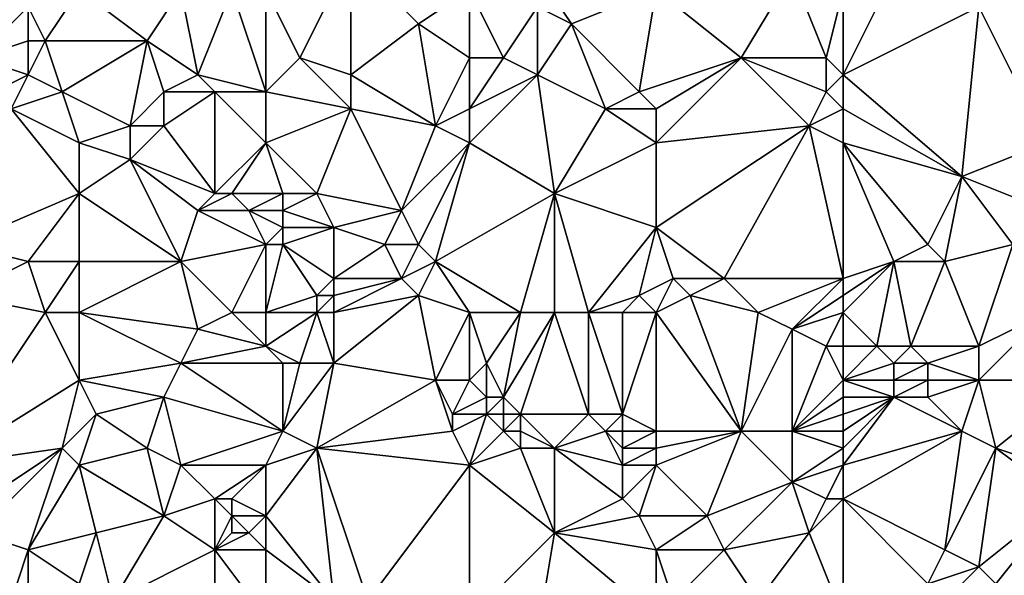
# Model space of a CAD drawing. Units: metres. Extents: x 73125 to 73750, y 354000 to 354500.
# Drawn here: x 73162 to 73220, y 354356 to 354389 of the extents above; entities that cross this region are included whole.
import ezdxf

# ---------------------------------------------------------------- set-up
doc = ezdxf.new("R2010")
doc.units = ezdxf.units.M
doc.layers.add('Terrain', color=15, linetype='Continuous')

msp = doc.modelspace()

# ---------------------------------------------------------------- linework, layer by layer
at = {"layer": 'Terrain'}
for points in [[(73178, 354387, 253.2), (73181, 354393, 253.16), (73176, 354391, 253.32), (73178, 354387, 253.2)], [(73181, 354386, 253.15), (73181, 354393, 253.16), (73178, 354387, 253.2), (73181, 354386, 253.15)], [(73181, 354386, 253.15), (73185, 354389, 253.35), (73181, 354393, 253.16), (73181, 354386, 253.15)], [(73185, 354389, 253.35), (73188, 354391, 253.3), (73181, 354393, 253.16), (73185, 354389, 253.35)], [(73194, 354389, 253.11), (73192, 354392, 253.37), (73192, 354390, 253.29), (73194, 354389, 253.11)], [(73194, 354389, 253.11), (73199, 354391, 253.2), (73192, 354392, 253.37), (73194, 354389, 253.11)], [(73204, 354387, 253.26), (73207, 354392, 253.17), (73199, 354391, 253.2), (73204, 354387, 253.26)], [(73209, 354387, 253.55), (73207, 354392, 253.17), (73204, 354387, 253.26), (73209, 354387, 253.55)], [(73209, 354387, 253.55), (73210, 354391, 253.31), (73207, 354392, 253.17), (73209, 354387, 253.55)], [(73210, 354386, 253.51), (73218, 354390, 253.24), (73213, 354392, 253.12), (73210, 354386, 253.51)], [(73210, 354386, 253.51), (73213, 354392, 253.12), (73210, 354391, 253.31), (73210, 354386, 253.51)], [(73163, 354388, 253.01), (73165, 354391, 253.12), (73162, 354390, 252.94), (73163, 354388, 253.01)], [(73169, 354388, 253.33), (73165, 354391, 253.12), (73163, 354388, 253.01), (73169, 354388, 253.33)], [(73169, 354388, 253.33), (73171, 354391, 253.17), (73165, 354391, 253.12), (73169, 354388, 253.33)], [(73172, 354386, 253.22), (73171, 354391, 253.17), (73169, 354388, 253.33), (73172, 354386, 253.22)], [(73172, 354386, 253.22), (73174, 354391, 253.4), (73171, 354391, 253.17), (73172, 354386, 253.22)], [(73176, 354385, 253.43), (73174, 354391, 253.4), (73172, 354386, 253.22), (73176, 354385, 253.43)], [(73176, 354385, 253.43), (73176, 354391, 253.32), (73174, 354391, 253.4), (73176, 354385, 253.43)], [(73178, 354387, 253.2), (73176, 354391, 253.32), (73176, 354385, 253.43), (73178, 354387, 253.2)], [(73188, 354387, 253.19), (73188, 354391, 253.3), (73185, 354389, 253.35), (73188, 354387, 253.19)], [(73190, 354387, 253.13), (73192, 354390, 253.29), (73188, 354391, 253.3), (73190, 354387, 253.13)], [(73190, 354387, 253.13), (73188, 354391, 253.3), (73188, 354387, 253.19), (73190, 354387, 253.13)], [(73198, 354385, 253.1), (73199, 354391, 253.2), (73194, 354389, 253.11), (73198, 354385, 253.1)], [(73198, 354385, 253.1), (73204, 354387, 253.26), (73199, 354391, 253.2), (73198, 354385, 253.1)], [(73210, 354386, 253.51), (73210, 354391, 253.31), (73209, 354387, 253.55), (73210, 354386, 253.51)], [(73222, 354382, 252.74), (73222, 354391, 252.99), (73218, 354390, 253.24), (73222, 354382, 252.74)], [(73159, 354387, 253.32), (73162, 354390, 252.94), (73158, 354390, 253.14), (73159, 354387, 253.32)], [(73159, 354387, 253.32), (73162, 354388, 253.01), (73162, 354390, 252.94), (73159, 354387, 253.32)], [(73163, 354388, 253.01), (73162, 354390, 252.94), (73162, 354388, 253.01), (73163, 354388, 253.01)], [(73192, 354386, 253.21), (73192, 354390, 253.29), (73190, 354387, 253.13), (73192, 354386, 253.21)], [(73192, 354386, 253.21), (73194, 354389, 253.11), (73192, 354390, 253.29), (73192, 354386, 253.21)], [(73210, 354386, 253.51), (73217, 354380, 253.12), (73218, 354390, 253.24), (73210, 354386, 253.51)], [(73217, 354380, 253.12), (73222, 354382, 252.74), (73218, 354390, 253.24), (73217, 354380, 253.12)], [(73186, 354383, 253.27), (73185, 354389, 253.35), (73181, 354386, 253.15), (73186, 354383, 253.27)], [(73186, 354383, 253.27), (73188, 354387, 253.19), (73185, 354389, 253.35), (73186, 354383, 253.27)], [(73196, 354384, 253.32), (73194, 354389, 253.11), (73192, 354386, 253.21), (73196, 354384, 253.32)], [(73196, 354384, 253.32), (73198, 354385, 253.1), (73194, 354389, 253.11), (73196, 354384, 253.32)], [(73162, 354386, 253.15), (73162, 354388, 253.01), (73159, 354387, 253.32), (73162, 354386, 253.15)], [(73164, 354385, 253.1), (73163, 354388, 253.01), (73162, 354386, 253.15), (73164, 354385, 253.1)], [(73162, 354386, 253.15), (73163, 354388, 253.01), (73162, 354388, 253.01), (73162, 354386, 253.15)], [(73169, 354388, 253.33), (73163, 354388, 253.01), (73164, 354385, 253.1), (73169, 354388, 253.33)], [(73168, 354383, 253.17), (73169, 354388, 253.33), (73164, 354385, 253.1), (73168, 354383, 253.17)], [(73168, 354383, 253.17), (73170, 354385, 253.36), (73169, 354388, 253.33), (73168, 354383, 253.17)], [(73170, 354385, 253.36), (73172, 354386, 253.22), (73169, 354388, 253.33), (73170, 354385, 253.36)], [(73160, 354385, 253.38), (73162, 354386, 253.15), (73159, 354387, 253.32), (73160, 354385, 253.38)], [(73181, 354384, 253.27), (73178, 354387, 253.2), (73176, 354385, 253.43), (73181, 354384, 253.27)], [(73181, 354384, 253.27), (73181, 354386, 253.15), (73178, 354387, 253.2), (73181, 354384, 253.27)], [(73186, 354383, 253.27), (73188, 354384, 253.38), (73188, 354387, 253.19), (73186, 354383, 253.27)], [(73192, 354386, 253.21), (73190, 354387, 253.13), (73188, 354384, 253.38), (73192, 354386, 253.21)], [(73190, 354387, 253.13), (73188, 354387, 253.19), (73188, 354384, 253.38), (73190, 354387, 253.13)], [(73199, 354384, 253.15), (73204, 354387, 253.26), (73198, 354385, 253.1), (73199, 354384, 253.15)], [(73199, 354382, 253.35), (73208, 354383, 253.36), (73204, 354387, 253.26), (73199, 354382, 253.35)], [(73199, 354382, 253.35), (73204, 354387, 253.26), (73199, 354384, 253.15), (73199, 354382, 253.35)], [(73208, 354383, 253.36), (73209, 354385, 253.51), (73204, 354387, 253.26), (73208, 354383, 253.36)], [(73209, 354385, 253.51), (73209, 354387, 253.55), (73204, 354387, 253.26), (73209, 354385, 253.51)], [(73209, 354385, 253.51), (73210, 354386, 253.51), (73209, 354387, 253.55), (73209, 354385, 253.51)], [(73161, 354384, 253.29), (73162, 354386, 253.15), (73160, 354385, 253.38), (73161, 354384, 253.29)], [(73161, 354384, 253.29), (73164, 354385, 253.1), (73162, 354386, 253.15), (73161, 354384, 253.29)], [(73173, 354385, 253.27), (73172, 354386, 253.22), (73170, 354385, 253.36), (73173, 354385, 253.27)], [(73176, 354385, 253.43), (73172, 354386, 253.22), (73173, 354385, 253.27), (73176, 354385, 253.43)], [(73186, 354383, 253.27), (73181, 354386, 253.15), (73181, 354384, 253.27), (73186, 354383, 253.27)], [(73193, 354379, 253.43), (73192, 354386, 253.21), (73188, 354382, 253.35), (73193, 354379, 253.43)], [(73192, 354386, 253.21), (73188, 354384, 253.38), (73188, 354382, 253.35), (73192, 354386, 253.21)], [(73193, 354379, 253.43), (73196, 354384, 253.32), (73192, 354386, 253.21), (73193, 354379, 253.43)], [(73210, 354384, 253.39), (73210, 354386, 253.51), (73209, 354385, 253.51), (73210, 354384, 253.39)], [(73210, 354384, 253.39), (73217, 354380, 253.12), (73210, 354386, 253.51), (73210, 354384, 253.39)], [(73165, 354382, 253.21), (73164, 354385, 253.1), (73161, 354384, 253.29), (73165, 354382, 253.21)], [(73168, 354383, 253.17), (73164, 354385, 253.1), (73165, 354382, 253.21), (73168, 354383, 253.17)], [(73170, 354383, 253.36), (73170, 354385, 253.36), (73168, 354383, 253.17), (73170, 354383, 253.36)], [(73173, 354379, 253.43), (73173, 354385, 253.27), (73170, 354383, 253.36), (73173, 354379, 253.43)], [(73170, 354383, 253.36), (73173, 354385, 253.27), (73170, 354385, 253.36), (73170, 354383, 253.36)], [(73173, 354379, 253.43), (73176, 354382, 253.55), (73173, 354385, 253.27), (73173, 354379, 253.43)], [(73176, 354382, 253.55), (73176, 354385, 253.43), (73173, 354385, 253.27), (73176, 354382, 253.55)], [(73181, 354384, 253.27), (73176, 354385, 253.43), (73176, 354382, 253.55), (73181, 354384, 253.27)], [(73199, 354384, 253.15), (73198, 354385, 253.1), (73196, 354384, 253.32), (73199, 354384, 253.15)], [(73208, 354383, 253.36), (73210, 354384, 253.39), (73209, 354385, 253.51), (73208, 354383, 253.36)], [(73158, 354376, 253.3), (73165, 354379, 253.26), (73161, 354384, 253.29), (73158, 354376, 253.3)], [(73165, 354379, 253.26), (73165, 354382, 253.21), (73161, 354384, 253.29), (73165, 354379, 253.26)], [(73179, 354379, 253.51), (73181, 354384, 253.27), (73176, 354382, 253.55), (73179, 354379, 253.51)], [(73184, 354378, 253.54), (73181, 354384, 253.27), (73179, 354379, 253.51), (73184, 354378, 253.54)], [(73184, 354378, 253.54), (73186, 354383, 253.27), (73181, 354384, 253.27), (73184, 354378, 253.54)], [(73188, 354382, 253.35), (73188, 354384, 253.38), (73186, 354383, 253.27), (73188, 354382, 253.35)], [(73193, 354379, 253.43), (73199, 354382, 253.35), (73196, 354384, 253.32), (73193, 354379, 253.43)], [(73199, 354382, 253.35), (73199, 354384, 253.15), (73196, 354384, 253.32), (73199, 354382, 253.35)], [(73210, 354382, 253.28), (73210, 354384, 253.39), (73208, 354383, 253.36), (73210, 354382, 253.28)], [(73210, 354382, 253.28), (73217, 354380, 253.12), (73210, 354384, 253.39), (73210, 354382, 253.28)], [(73168, 354381, 253.19), (73168, 354383, 253.17), (73165, 354382, 253.21), (73168, 354381, 253.19)], [(73173, 354379, 253.43), (73170, 354383, 253.36), (73168, 354381, 253.19), (73173, 354379, 253.43)], [(73168, 354381, 253.19), (73170, 354383, 253.36), (73168, 354383, 253.17), (73168, 354381, 253.19)], [(73184, 354378, 253.54), (73188, 354382, 253.35), (73186, 354383, 253.27), (73184, 354378, 253.54)], [(73199, 354377, 253.29), (73203, 354374, 253.25), (73208, 354383, 253.36), (73199, 354377, 253.29)], [(73199, 354377, 253.29), (73208, 354383, 253.36), (73199, 354382, 253.35), (73199, 354377, 253.29)], [(73210, 354374, 253.25), (73208, 354383, 253.36), (73203, 354374, 253.25), (73210, 354374, 253.25)], [(73210, 354374, 253.25), (73210, 354382, 253.28), (73208, 354383, 253.36), (73210, 354374, 253.25)], [(73168, 354381, 253.19), (73165, 354382, 253.21), (73165, 354379, 253.26), (73168, 354381, 253.19)], [(73174, 354379, 253.54), (73176, 354382, 253.55), (73173, 354379, 253.43), (73174, 354379, 253.54)], [(73177, 354379, 253.64), (73176, 354382, 253.55), (73174, 354379, 253.54), (73177, 354379, 253.64)], [(73179, 354379, 253.51), (73176, 354382, 253.55), (73177, 354379, 253.64), (73179, 354379, 253.51)], [(73185, 354376, 253.47), (73188, 354382, 253.35), (73184, 354378, 253.54), (73185, 354376, 253.47)], [(73186, 354375, 253.36), (73188, 354382, 253.35), (73185, 354376, 253.47), (73186, 354375, 253.36)], [(73193, 354379, 253.43), (73188, 354382, 253.35), (73186, 354375, 253.36), (73193, 354379, 253.43)], [(73199, 354377, 253.29), (73199, 354382, 253.35), (73193, 354379, 253.43), (73199, 354377, 253.29)], [(73210, 354374, 253.25), (73213, 354375, 253.25), (73210, 354382, 253.28), (73210, 354374, 253.25)], [(73210, 354382, 253.28), (73213, 354375, 253.25), (73215, 354376, 253.19), (73210, 354382, 253.28)], [(73210, 354382, 253.28), (73215, 354376, 253.19), (73217, 354380, 253.12), (73210, 354382, 253.28)], [(73222, 354378, 252.61), (73222, 354382, 252.74), (73217, 354380, 253.12), (73222, 354378, 252.61)], [(73171, 354375, 252.99), (73168, 354381, 253.19), (73165, 354379, 253.26), (73171, 354375, 252.99)], [(73171, 354375, 252.99), (73172, 354378, 253.22), (73168, 354381, 253.19), (73171, 354375, 252.99)], [(73172, 354378, 253.22), (73173, 354379, 253.43), (73168, 354381, 253.19), (73172, 354378, 253.22)], [(73216, 354375, 253.04), (73217, 354380, 253.12), (73215, 354376, 253.19), (73216, 354375, 253.04)], [(73216, 354375, 253.04), (73220, 354376, 252.59), (73217, 354380, 253.12), (73216, 354375, 253.04)], [(73220, 354376, 252.59), (73222, 354378, 252.61), (73217, 354380, 253.12), (73220, 354376, 252.59)], [(73162, 354375, 253.24), (73165, 354379, 253.26), (73158, 354376, 253.3), (73162, 354375, 253.24)], [(73165, 354375, 253.08), (73165, 354379, 253.26), (73162, 354375, 253.24), (73165, 354375, 253.08)], [(73171, 354375, 252.99), (73165, 354379, 253.26), (73165, 354375, 253.08), (73171, 354375, 252.99)], [(73175, 354378, 253.55), (73174, 354379, 253.54), (73172, 354378, 253.22), (73175, 354378, 253.55)], [(73172, 354378, 253.22), (73174, 354379, 253.54), (73173, 354379, 253.43), (73172, 354378, 253.22)], [(73177, 354379, 253.64), (73174, 354379, 253.54), (73175, 354378, 253.55), (73177, 354379, 253.64)], [(73177, 354378, 253.53), (73177, 354379, 253.64), (73175, 354378, 253.55), (73177, 354378, 253.53)], [(73180, 354377, 253.27), (73179, 354379, 253.51), (73177, 354378, 253.53), (73180, 354377, 253.27)], [(73177, 354378, 253.53), (73179, 354379, 253.51), (73177, 354379, 253.64), (73177, 354378, 253.53)], [(73180, 354377, 253.27), (73184, 354378, 253.54), (73179, 354379, 253.51), (73180, 354377, 253.27)], [(73191, 354372, 253.36), (73193, 354379, 253.43), (73186, 354375, 253.36), (73191, 354372, 253.36)], [(73193, 354372, 253.28), (73193, 354379, 253.43), (73191, 354372, 253.36), (73193, 354372, 253.28)], [(73195, 354372, 253.14), (73193, 354379, 253.43), (73193, 354372, 253.28), (73195, 354372, 253.14)], [(73195, 354372, 253.14), (73199, 354377, 253.29), (73193, 354379, 253.43), (73195, 354372, 253.14)], [(73171, 354375, 252.99), (73176, 354376, 253.29), (73172, 354378, 253.22), (73171, 354375, 252.99)], [(73176, 354376, 253.29), (73175, 354378, 253.55), (73172, 354378, 253.22), (73176, 354376, 253.29)], [(73177, 354377, 253.37), (73177, 354378, 253.53), (73175, 354378, 253.55), (73177, 354377, 253.37)], [(73177, 354377, 253.37), (73175, 354378, 253.55), (73176, 354376, 253.29), (73177, 354377, 253.37)], [(73180, 354377, 253.27), (73177, 354378, 253.53), (73177, 354377, 253.37), (73180, 354377, 253.27)], [(73183, 354376, 253.45), (73184, 354378, 253.54), (73180, 354377, 253.27), (73183, 354376, 253.45)], [(73185, 354376, 253.47), (73184, 354378, 253.54), (73183, 354376, 253.45), (73185, 354376, 253.47)], [(73177, 354376, 253.18), (73177, 354377, 253.37), (73176, 354376, 253.29), (73177, 354376, 253.18)], [(73180, 354374, 252.82), (73180, 354377, 253.27), (73177, 354376, 253.18), (73180, 354374, 252.82)], [(73177, 354376, 253.18), (73180, 354377, 253.27), (73177, 354377, 253.37), (73177, 354376, 253.18)], [(73180, 354374, 252.82), (73183, 354376, 253.45), (73180, 354377, 253.27), (73180, 354374, 252.82)], [(73195, 354372, 253.14), (73198, 354373, 253.46), (73199, 354377, 253.29), (73195, 354372, 253.14)], [(73198, 354373, 253.46), (73200, 354374, 253.51), (73199, 354377, 253.29), (73198, 354373, 253.46)], [(73199, 354377, 253.29), (73200, 354374, 253.51), (73203, 354374, 253.25), (73199, 354377, 253.29)], [(73158, 354373, 253.17), (73162, 354375, 253.24), (73158, 354376, 253.3), (73158, 354373, 253.17)], [(73174, 354372, 253.07), (73176, 354376, 253.29), (73171, 354375, 252.99), (73174, 354372, 253.07)], [(73176, 354372, 252.86), (73176, 354376, 253.29), (73174, 354372, 253.07), (73176, 354372, 252.86)], [(73179, 354373, 252.69), (73177, 354376, 253.18), (73176, 354372, 252.86), (73179, 354373, 252.69)], [(73177, 354376, 253.18), (73176, 354376, 253.29), (73176, 354372, 252.86), (73177, 354376, 253.18)], [(73179, 354373, 252.69), (73180, 354374, 252.82), (73177, 354376, 253.18), (73179, 354373, 252.69)], [(73184, 354374, 253.27), (73183, 354376, 253.45), (73180, 354374, 252.82), (73184, 354374, 253.27)], [(73184, 354374, 253.27), (73185, 354376, 253.47), (73183, 354376, 253.45), (73184, 354374, 253.27)], [(73184, 354374, 253.27), (73186, 354375, 253.36), (73185, 354376, 253.47), (73184, 354374, 253.27)], [(73216, 354375, 253.04), (73215, 354376, 253.19), (73213, 354375, 253.25), (73216, 354375, 253.04)], [(73216, 354375, 253.04), (73218, 354370, 252.52), (73220, 354376, 252.59), (73216, 354375, 253.04)], [(73222, 354372, 252.47), (73220, 354376, 252.59), (73218, 354370, 252.52), (73222, 354372, 252.47)], [(73163, 354372, 253.25), (73162, 354375, 253.24), (73158, 354373, 253.17), (73163, 354372, 253.25)], [(73163, 354372, 253.25), (73165, 354375, 253.08), (73162, 354375, 253.24), (73163, 354372, 253.25)], [(73165, 354372, 253.17), (73165, 354375, 253.08), (73163, 354372, 253.25), (73165, 354372, 253.17)], [(73171, 354375, 252.99), (73165, 354375, 253.08), (73165, 354372, 253.17), (73171, 354375, 252.99)], [(73171, 354375, 252.99), (73165, 354372, 253.17), (73172, 354371, 253.09), (73171, 354375, 252.99)], [(73174, 354372, 253.07), (73171, 354375, 252.99), (73172, 354371, 253.09), (73174, 354372, 253.07)], [(73185, 354373, 253.21), (73186, 354375, 253.36), (73184, 354374, 253.27), (73185, 354373, 253.21)], [(73188, 354372, 253.22), (73186, 354375, 253.36), (73185, 354373, 253.21), (73188, 354372, 253.22)], [(73191, 354372, 253.36), (73186, 354375, 253.36), (73188, 354372, 253.22), (73191, 354372, 253.36)], [(73210, 354372, 252.95), (73212, 354370, 252.3), (73213, 354375, 253.25), (73210, 354372, 252.95)], [(73210, 354372, 252.95), (73213, 354375, 253.25), (73210, 354373, 253.13), (73210, 354372, 252.95)], [(73210, 354373, 253.13), (73213, 354375, 253.25), (73210, 354374, 253.25), (73210, 354373, 253.13)], [(73213, 354375, 253.25), (73212, 354370, 252.3), (73214, 354370, 252.33), (73213, 354375, 253.25)], [(73216, 354375, 253.04), (73213, 354375, 253.25), (73214, 354370, 252.33), (73216, 354375, 253.04)], [(73216, 354375, 253.04), (73214, 354370, 252.33), (73218, 354370, 252.52), (73216, 354375, 253.04)], [(73180, 354373, 252.8), (73180, 354374, 252.82), (73179, 354373, 252.69), (73180, 354373, 252.8)], [(73180, 354372, 252.86), (73185, 354373, 253.21), (73184, 354374, 253.27), (73180, 354372, 252.86)], [(73180, 354372, 252.86), (73184, 354374, 253.27), (73180, 354373, 252.8), (73180, 354372, 252.86)], [(73180, 354373, 252.8), (73184, 354374, 253.27), (73180, 354374, 252.82), (73180, 354373, 252.8)], [(73199, 354372, 253.48), (73200, 354374, 253.51), (73198, 354373, 253.46), (73199, 354372, 253.48)], [(73199, 354372, 253.48), (73201, 354373, 253.43), (73200, 354374, 253.51), (73199, 354372, 253.48)], [(73201, 354373, 253.43), (73203, 354374, 253.25), (73200, 354374, 253.51), (73201, 354373, 253.43)], [(73205, 354372, 253.05), (73203, 354374, 253.25), (73201, 354373, 253.43), (73205, 354372, 253.05)], [(73205, 354372, 253.05), (73210, 354374, 253.25), (73203, 354374, 253.25), (73205, 354372, 253.05)], [(73205, 354372, 253.05), (73207, 354371, 252.97), (73210, 354374, 253.25), (73205, 354372, 253.05)], [(73210, 354373, 253.13), (73210, 354374, 253.25), (73207, 354371, 252.97), (73210, 354373, 253.13)], [(73163, 354372, 253.25), (73158, 354373, 253.17), (73157, 354363, 252.77), (73163, 354372, 253.25)], [(73179, 354372, 252.73), (73179, 354373, 252.69), (73176, 354372, 252.86), (73179, 354372, 252.73)], [(73180, 354372, 252.86), (73180, 354373, 252.8), (73179, 354372, 252.73), (73180, 354372, 252.86)], [(73179, 354372, 252.73), (73180, 354373, 252.8), (73179, 354373, 252.69), (73179, 354372, 252.73)], [(73180, 354372, 252.86), (73180, 354369, 252.99), (73185, 354373, 253.21), (73180, 354372, 252.86)], [(73185, 354373, 253.21), (73180, 354369, 252.99), (73186, 354368, 253.17), (73185, 354373, 253.21)], [(73188, 354372, 253.22), (73185, 354373, 253.21), (73186, 354368, 253.17), (73188, 354372, 253.22)], [(73197, 354372, 253.26), (73198, 354373, 253.46), (73195, 354372, 253.14), (73197, 354372, 253.26)], [(73199, 354372, 253.48), (73198, 354373, 253.46), (73197, 354372, 253.26), (73199, 354372, 253.48)], [(73199, 354372, 253.48), (73204, 354365, 252.74), (73201, 354373, 253.43), (73199, 354372, 253.48)], [(73205, 354372, 253.05), (73201, 354373, 253.43), (73204, 354365, 252.74), (73205, 354372, 253.05)], [(73210, 354372, 252.95), (73210, 354373, 253.13), (73207, 354371, 252.97), (73210, 354372, 252.95)], [(73163, 354372, 253.25), (73157, 354363, 252.77), (73165, 354368, 253.13), (73163, 354372, 253.25)], [(73165, 354372, 253.17), (73163, 354372, 253.25), (73165, 354368, 253.13), (73165, 354372, 253.17)], [(73171, 354369, 252.91), (73172, 354371, 253.09), (73165, 354372, 253.17), (73171, 354369, 252.91)], [(73171, 354369, 252.91), (73165, 354372, 253.17), (73165, 354368, 253.13), (73171, 354369, 252.91)], [(73174, 354372, 253.07), (73172, 354371, 253.09), (73176, 354370, 252.71), (73174, 354372, 253.07)], [(73176, 354372, 252.86), (73174, 354372, 253.07), (73176, 354370, 252.71), (73176, 354372, 252.86)], [(73179, 354372, 252.73), (73176, 354370, 252.71), (73178, 354369, 252.8), (73179, 354372, 252.73)], [(73179, 354372, 252.73), (73176, 354372, 252.86), (73176, 354370, 252.71), (73179, 354372, 252.73)], [(73179, 354372, 252.73), (73178, 354369, 252.8), (73180, 354369, 252.99), (73179, 354372, 252.73)], [(73180, 354372, 252.86), (73179, 354372, 252.73), (73180, 354369, 252.99), (73180, 354372, 252.86)], [(73188, 354372, 253.22), (73186, 354368, 253.17), (73188, 354368, 253.33), (73188, 354372, 253.22)], [(73189, 354369, 253.39), (73188, 354372, 253.22), (73188, 354368, 253.33), (73189, 354369, 253.39)], [(73191, 354372, 253.36), (73188, 354372, 253.22), (73189, 354369, 253.39), (73191, 354372, 253.36)], [(73191, 354372, 253.36), (73189, 354369, 253.39), (73190, 354367, 253.32), (73191, 354372, 253.36)], [(73193, 354372, 253.28), (73191, 354372, 253.36), (73190, 354367, 253.32), (73193, 354372, 253.28)], [(73193, 354372, 253.28), (73190, 354367, 253.32), (73191, 354366, 253.16), (73193, 354372, 253.28)], [(73193, 354372, 253.28), (73191, 354366, 253.16), (73195, 354366, 252.53), (73193, 354372, 253.28)], [(73195, 354372, 253.14), (73193, 354372, 253.28), (73195, 354366, 252.53), (73195, 354372, 253.14)], [(73197, 354372, 253.26), (73195, 354372, 253.14), (73197, 354366, 252.5), (73197, 354372, 253.26)], [(73195, 354372, 253.14), (73195, 354366, 252.53), (73197, 354366, 252.5), (73195, 354372, 253.14)], [(73199, 354372, 253.48), (73197, 354366, 252.5), (73199, 354365, 252.67), (73199, 354372, 253.48)], [(73199, 354372, 253.48), (73197, 354372, 253.26), (73197, 354366, 252.5), (73199, 354372, 253.48)], [(73199, 354372, 253.48), (73199, 354365, 252.67), (73204, 354365, 252.74), (73199, 354372, 253.48)], [(73205, 354372, 253.05), (73204, 354365, 252.74), (73207, 354371, 252.97), (73205, 354372, 253.05)], [(73210, 354372, 252.95), (73207, 354371, 252.97), (73209, 354370, 252.65), (73210, 354372, 252.95)], [(73210, 354372, 252.95), (73209, 354370, 252.65), (73210, 354370, 252.47), (73210, 354372, 252.95)], [(73210, 354372, 252.95), (73210, 354370, 252.47), (73212, 354370, 252.3), (73210, 354372, 252.95)], [(73222, 354372, 252.47), (73218, 354370, 252.52), (73218, 354368, 252.56), (73222, 354372, 252.47)], [(73222, 354372, 252.47), (73218, 354368, 252.56), (73224, 354368, 252.48), (73222, 354372, 252.47)], [(73171, 354369, 252.91), (73176, 354370, 252.71), (73172, 354371, 253.09), (73171, 354369, 252.91)], [(73207, 354365, 252.61), (73207, 354371, 252.97), (73204, 354365, 252.74), (73207, 354365, 252.61)], [(73207, 354365, 252.61), (73209, 354370, 252.65), (73207, 354371, 252.97), (73207, 354365, 252.61)], [(73177, 354369, 252.71), (73176, 354370, 252.71), (73171, 354369, 252.91), (73177, 354369, 252.71)], [(73178, 354369, 252.8), (73176, 354370, 252.71), (73177, 354369, 252.71), (73178, 354369, 252.8)], [(73207, 354365, 252.61), (73210, 354368, 252.21), (73209, 354370, 252.65), (73207, 354365, 252.61)], [(73210, 354368, 252.21), (73210, 354370, 252.47), (73209, 354370, 252.65), (73210, 354368, 252.21)], [(73210, 354368, 252.21), (73213, 354369, 252.17), (73212, 354370, 252.3), (73210, 354368, 252.21)], [(73210, 354368, 252.21), (73212, 354370, 252.3), (73210, 354370, 252.47), (73210, 354368, 252.21)], [(73213, 354369, 252.17), (73214, 354370, 252.33), (73212, 354370, 252.3), (73213, 354369, 252.17)], [(73215, 354369, 252.35), (73214, 354370, 252.33), (73213, 354369, 252.17), (73215, 354369, 252.35)], [(73215, 354369, 252.35), (73218, 354370, 252.52), (73214, 354370, 252.33), (73215, 354369, 252.35)], [(73218, 354368, 252.56), (73218, 354370, 252.52), (73215, 354369, 252.35), (73218, 354368, 252.56)], [(73170, 354367, 252.64), (73171, 354369, 252.91), (73165, 354368, 253.13), (73170, 354367, 252.64)], [(73177, 354365, 252.87), (73171, 354369, 252.91), (73170, 354367, 252.64), (73177, 354365, 252.87)], [(73177, 354365, 252.87), (73177, 354369, 252.71), (73171, 354369, 252.91), (73177, 354365, 252.87)], [(73179, 354364, 252.81), (73180, 354369, 252.99), (73177, 354365, 252.87), (73179, 354364, 252.81)], [(73177, 354365, 252.87), (73180, 354369, 252.99), (73178, 354369, 252.8), (73177, 354365, 252.87)], [(73177, 354365, 252.87), (73178, 354369, 252.8), (73177, 354369, 252.71), (73177, 354365, 252.87)], [(73179, 354364, 252.81), (73186, 354368, 253.17), (73180, 354369, 252.99), (73179, 354364, 252.81)], [(73189, 354367, 253.31), (73189, 354369, 253.39), (73188, 354368, 253.33), (73189, 354367, 253.31)], [(73190, 354367, 253.32), (73189, 354369, 253.39), (73189, 354367, 253.31), (73190, 354367, 253.32)], [(73210, 354368, 252.21), (73213, 354368, 252.15), (73213, 354369, 252.17), (73210, 354368, 252.21)], [(73215, 354368, 252.36), (73215, 354369, 252.35), (73213, 354368, 252.15), (73215, 354368, 252.36)], [(73213, 354368, 252.15), (73215, 354369, 252.35), (73213, 354369, 252.17), (73213, 354368, 252.15)], [(73218, 354368, 252.56), (73215, 354369, 252.35), (73215, 354368, 252.36), (73218, 354368, 252.56)], [(73157, 354363, 252.77), (73164, 354364, 252.93), (73165, 354368, 253.13), (73157, 354363, 252.77)], [(73166, 354366, 252.92), (73165, 354368, 253.13), (73164, 354364, 252.93), (73166, 354366, 252.92)], [(73166, 354366, 252.92), (73170, 354367, 252.64), (73165, 354368, 253.13), (73166, 354366, 252.92)], [(73179, 354364, 252.81), (73187, 354365, 252.83), (73186, 354368, 253.17), (73179, 354364, 252.81)], [(73187, 354365, 252.83), (73187, 354366, 253.01), (73186, 354368, 253.17), (73187, 354365, 252.83)], [(73187, 354366, 253.01), (73188, 354368, 253.33), (73186, 354368, 253.17), (73187, 354366, 253.01)], [(73189, 354367, 253.31), (73188, 354368, 253.33), (73187, 354366, 253.01), (73189, 354367, 253.31)], [(73207, 354365, 252.61), (73210, 354367, 252.19), (73210, 354368, 252.21), (73207, 354365, 252.61)], [(73210, 354367, 252.19), (73213, 354367, 252.19), (73210, 354368, 252.21), (73210, 354367, 252.19)], [(73210, 354368, 252.21), (73213, 354367, 252.19), (73213, 354368, 252.15), (73210, 354368, 252.21)], [(73215, 354367, 252.4), (73215, 354368, 252.36), (73213, 354367, 252.19), (73215, 354367, 252.4)], [(73213, 354367, 252.19), (73215, 354368, 252.36), (73213, 354368, 252.15), (73213, 354367, 252.19)], [(73217, 354365, 252.5), (73218, 354368, 252.56), (73215, 354367, 252.4), (73217, 354365, 252.5)], [(73215, 354367, 252.4), (73218, 354368, 252.56), (73215, 354368, 252.36), (73215, 354367, 252.4)], [(73219, 354364, 252.39), (73218, 354368, 252.56), (73217, 354365, 252.5), (73219, 354364, 252.39)], [(73224, 354368, 252.48), (73218, 354368, 252.56), (73219, 354364, 252.39), (73224, 354368, 252.48)], [(73224, 354368, 252.48), (73219, 354364, 252.39), (73222, 354363, 252.29), (73224, 354368, 252.48)], [(73169, 354364, 252.46), (73170, 354367, 252.64), (73166, 354366, 252.92), (73169, 354364, 252.46)], [(73171, 354363, 252.4), (73170, 354367, 252.64), (73169, 354364, 252.46), (73171, 354363, 252.4)], [(73177, 354365, 252.87), (73170, 354367, 252.64), (73171, 354363, 252.4), (73177, 354365, 252.87)], [(73189, 354366, 253.15), (73189, 354367, 253.31), (73187, 354366, 253.01), (73189, 354366, 253.15)], [(73190, 354366, 253.2), (73190, 354367, 253.32), (73189, 354366, 253.15), (73190, 354366, 253.2)], [(73189, 354366, 253.15), (73190, 354367, 253.32), (73189, 354367, 253.31), (73189, 354366, 253.15)], [(73191, 354366, 253.16), (73190, 354367, 253.32), (73190, 354366, 253.2), (73191, 354366, 253.16)], [(73207, 354365, 252.61), (73210, 354366, 252.25), (73210, 354367, 252.19), (73207, 354365, 252.61)], [(73210, 354363, 252.55), (73217, 354365, 252.5), (73213, 354367, 252.19), (73210, 354363, 252.55)], [(73210, 354363, 252.55), (73213, 354367, 252.19), (73210, 354364, 252.46), (73210, 354363, 252.55)], [(73210, 354364, 252.46), (73213, 354367, 252.19), (73210, 354365, 252.35), (73210, 354364, 252.46)], [(73210, 354365, 252.35), (73213, 354367, 252.19), (73210, 354366, 252.25), (73210, 354365, 252.35)], [(73210, 354366, 252.25), (73213, 354367, 252.19), (73210, 354367, 252.19), (73210, 354366, 252.25)], [(73217, 354365, 252.5), (73215, 354367, 252.4), (73213, 354367, 252.19), (73217, 354365, 252.5)], [(73166, 354366, 252.92), (73164, 354364, 252.93), (73165, 354363, 252.77), (73166, 354366, 252.92)], [(73169, 354364, 252.46), (73166, 354366, 252.92), (73165, 354363, 252.77), (73169, 354364, 252.46)], [(73189, 354366, 253.15), (73187, 354366, 253.01), (73187, 354365, 252.83), (73189, 354366, 253.15)], [(73189, 354366, 253.15), (73187, 354365, 252.83), (73188, 354363, 252.58), (73189, 354366, 253.15)], [(73190, 354365, 253.02), (73189, 354366, 253.15), (73188, 354363, 252.58), (73190, 354365, 253.02)], [(73190, 354365, 253.02), (73190, 354366, 253.2), (73189, 354366, 253.15), (73190, 354365, 253.02)], [(73191, 354365, 253), (73191, 354366, 253.16), (73190, 354365, 253.02), (73191, 354365, 253)], [(73190, 354365, 253.02), (73191, 354366, 253.16), (73190, 354366, 253.2), (73190, 354365, 253.02)], [(73193, 354364, 252.73), (73195, 354366, 252.53), (73191, 354366, 253.16), (73193, 354364, 252.73)], [(73193, 354364, 252.73), (73191, 354366, 253.16), (73191, 354365, 253), (73193, 354364, 252.73)], [(73193, 354364, 252.73), (73196, 354365, 252.47), (73195, 354366, 252.53), (73193, 354364, 252.73)], [(73196, 354365, 252.47), (73197, 354366, 252.5), (73195, 354366, 252.53), (73196, 354365, 252.47)], [(73197, 354365, 252.5), (73197, 354366, 252.5), (73196, 354365, 252.47), (73197, 354365, 252.5)], [(73199, 354365, 252.67), (73197, 354366, 252.5), (73197, 354365, 252.5), (73199, 354365, 252.67)], [(73210, 354365, 252.35), (73210, 354366, 252.25), (73207, 354365, 252.61), (73210, 354365, 252.35)], [(73177, 354365, 252.87), (73171, 354363, 252.4), (73176, 354363, 252.7), (73177, 354365, 252.87)], [(73179, 354364, 252.81), (73177, 354365, 252.87), (73176, 354363, 252.7), (73179, 354364, 252.81)], [(73188, 354363, 252.58), (73187, 354365, 252.83), (73179, 354364, 252.81), (73188, 354363, 252.58)], [(73191, 354364, 252.83), (73190, 354365, 253.02), (73188, 354363, 252.58), (73191, 354364, 252.83)], [(73191, 354364, 252.83), (73191, 354365, 253), (73190, 354365, 253.02), (73191, 354364, 252.83)], [(73193, 354364, 252.73), (73191, 354365, 253), (73191, 354364, 252.83), (73193, 354364, 252.73)], [(73197, 354363, 252.66), (73196, 354365, 252.47), (73193, 354364, 252.73), (73197, 354363, 252.66)], [(73197, 354363, 252.66), (73197, 354364, 252.56), (73196, 354365, 252.47), (73197, 354363, 252.66)], [(73197, 354364, 252.56), (73197, 354365, 252.5), (73196, 354365, 252.47), (73197, 354364, 252.56)], [(73199, 354364, 252.69), (73199, 354365, 252.67), (73197, 354364, 252.56), (73199, 354364, 252.69)], [(73197, 354364, 252.56), (73199, 354365, 252.67), (73197, 354365, 252.5), (73197, 354364, 252.56)], [(73199, 354363, 252.74), (73204, 354365, 252.74), (73199, 354364, 252.69), (73199, 354363, 252.74)], [(73199, 354364, 252.69), (73204, 354365, 252.74), (73199, 354365, 252.67), (73199, 354364, 252.69)], [(73202, 354360, 252.65), (73204, 354365, 252.74), (73199, 354363, 252.74), (73202, 354360, 252.65)], [(73202, 354360, 252.65), (73207, 354362, 252.71), (73204, 354365, 252.74), (73202, 354360, 252.65)], [(73207, 354362, 252.71), (73207, 354365, 252.61), (73204, 354365, 252.74), (73207, 354362, 252.71)], [(73207, 354362, 252.71), (73210, 354364, 252.46), (73207, 354365, 252.61), (73207, 354362, 252.71)], [(73210, 354364, 252.46), (73210, 354365, 252.35), (73207, 354365, 252.61), (73210, 354364, 252.46)], [(73210, 354361, 252.56), (73216, 354358, 252.35), (73217, 354365, 252.5), (73210, 354361, 252.56)], [(73210, 354361, 252.56), (73217, 354365, 252.5), (73210, 354363, 252.55), (73210, 354361, 252.56)], [(73216, 354358, 252.35), (73219, 354364, 252.39), (73217, 354365, 252.5), (73216, 354358, 252.35)], [(73158, 354360, 252.88), (73164, 354364, 252.93), (73157, 354363, 252.77), (73158, 354360, 252.88)], [(73159, 354359, 252.75), (73164, 354364, 252.93), (73158, 354360, 252.88), (73159, 354359, 252.75)], [(73162, 354358, 252.6), (73164, 354364, 252.93), (73159, 354359, 252.75), (73162, 354358, 252.6)], [(73162, 354358, 252.6), (73165, 354363, 252.77), (73164, 354364, 252.93), (73162, 354358, 252.6)], [(73170, 354360, 252.47), (73169, 354364, 252.46), (73165, 354363, 252.77), (73170, 354360, 252.47)], [(73170, 354360, 252.47), (73171, 354363, 252.4), (73169, 354364, 252.46), (73170, 354360, 252.47)], [(73176, 354360, 252.37), (73179, 354364, 252.81), (73176, 354363, 252.7), (73176, 354360, 252.37)], [(73180, 354355, 252.06), (73179, 354364, 252.81), (73176, 354360, 252.37), (73180, 354355, 252.06)], [(73182, 354355, 252.06), (73188, 354363, 252.58), (73179, 354364, 252.81), (73182, 354355, 252.06)], [(73182, 354355, 252.06), (73179, 354364, 252.81), (73180, 354355, 252.06), (73182, 354355, 252.06)], [(73193, 354359, 252.42), (73191, 354364, 252.83), (73188, 354363, 252.58), (73193, 354359, 252.42)], [(73193, 354359, 252.42), (73193, 354364, 252.73), (73191, 354364, 252.83), (73193, 354359, 252.42)], [(73193, 354359, 252.42), (73197, 354361, 252.77), (73193, 354364, 252.73), (73193, 354359, 252.42)], [(73197, 354361, 252.77), (73197, 354363, 252.66), (73193, 354364, 252.73), (73197, 354361, 252.77)], [(73199, 354363, 252.74), (73199, 354364, 252.69), (73197, 354363, 252.66), (73199, 354363, 252.74)], [(73197, 354363, 252.66), (73199, 354364, 252.69), (73197, 354364, 252.56), (73197, 354363, 252.66)], [(73207, 354362, 252.71), (73210, 354363, 252.55), (73210, 354364, 252.46), (73207, 354362, 252.71)], [(73218, 354357, 252.47), (73219, 354364, 252.39), (73216, 354358, 252.35), (73218, 354357, 252.47)], [(73223, 354361, 252.45), (73219, 354364, 252.39), (73218, 354357, 252.47), (73223, 354361, 252.45)], [(73223, 354361, 252.45), (73222, 354363, 252.29), (73219, 354364, 252.39), (73223, 354361, 252.45)], [(73166, 354359, 252.43), (73165, 354363, 252.77), (73162, 354358, 252.6), (73166, 354359, 252.43)], [(73166, 354359, 252.43), (73170, 354360, 252.47), (73165, 354363, 252.77), (73166, 354359, 252.43)], [(73170, 354360, 252.47), (73173, 354361, 252.26), (73171, 354363, 252.4), (73170, 354360, 252.47)], [(73173, 354361, 252.26), (73176, 354363, 252.7), (73171, 354363, 252.4), (73173, 354361, 252.26)], [(73174, 354361, 252.3), (73176, 354363, 252.7), (73173, 354361, 252.26), (73174, 354361, 252.3)], [(73176, 354360, 252.37), (73176, 354363, 252.7), (73174, 354361, 252.3), (73176, 354360, 252.37)], [(73188, 354354, 252.32), (73188, 354363, 252.58), (73182, 354355, 252.06), (73188, 354354, 252.32)], [(73193, 354359, 252.42), (73188, 354363, 252.58), (73188, 354354, 252.32), (73193, 354359, 252.42)], [(73198, 354360, 252.8), (73199, 354363, 252.74), (73197, 354361, 252.77), (73198, 354360, 252.8)], [(73197, 354361, 252.77), (73199, 354363, 252.74), (73197, 354363, 252.66), (73197, 354361, 252.77)], [(73198, 354360, 252.8), (73202, 354360, 252.65), (73199, 354363, 252.74), (73198, 354360, 252.8)], [(73209, 354361, 252.61), (73210, 354363, 252.55), (73207, 354362, 252.71), (73209, 354361, 252.61)], [(73210, 354361, 252.56), (73210, 354363, 252.55), (73209, 354361, 252.61), (73210, 354361, 252.56)], [(73203, 354358, 252.44), (73207, 354362, 252.71), (73202, 354360, 252.65), (73203, 354358, 252.44)], [(73203, 354358, 252.44), (73208, 354359, 252.42), (73207, 354362, 252.71), (73203, 354358, 252.44)], [(73208, 354359, 252.42), (73209, 354361, 252.61), (73207, 354362, 252.71), (73208, 354359, 252.42)], [(73173, 354358, 252.31), (73173, 354361, 252.26), (73170, 354360, 252.47), (73173, 354358, 252.31)], [(73173, 354358, 252.31), (73174, 354360, 252.22), (73173, 354361, 252.26), (73173, 354358, 252.31)], [(73174, 354360, 252.22), (73174, 354361, 252.3), (73173, 354361, 252.26), (73174, 354360, 252.22)], [(73176, 354360, 252.37), (73174, 354361, 252.3), (73174, 354360, 252.22), (73176, 354360, 252.37)], [(73193, 354359, 252.42), (73198, 354360, 252.8), (73197, 354361, 252.77), (73193, 354359, 252.42)], [(73210, 354354, 252.09), (73210, 354361, 252.56), (73208, 354359, 252.42), (73210, 354354, 252.09)], [(73208, 354359, 252.42), (73210, 354361, 252.56), (73209, 354361, 252.61), (73208, 354359, 252.42)], [(73210, 354354, 252.09), (73215, 354356, 252.21), (73210, 354361, 252.56), (73210, 354354, 252.09)], [(73210, 354361, 252.56), (73215, 354356, 252.21), (73216, 354358, 252.35), (73210, 354361, 252.56)], [(73223, 354361, 252.45), (73218, 354357, 252.47), (73219, 354356, 252.5), (73223, 354361, 252.45)], [(73224, 354356, 252.49), (73223, 354361, 252.45), (73219, 354356, 252.5), (73224, 354356, 252.49)], [(73167, 354355, 252.38), (73170, 354360, 252.47), (73166, 354359, 252.43), (73167, 354355, 252.38)], [(73167, 354355, 252.38), (73173, 354358, 252.31), (73170, 354360, 252.47), (73167, 354355, 252.38)], [(73173, 354358, 252.31), (73174, 354359, 252.25), (73174, 354360, 252.22), (73173, 354358, 252.31)], [(73175, 354359, 252.3), (73174, 354360, 252.22), (73174, 354359, 252.25), (73175, 354359, 252.3)], [(73175, 354359, 252.3), (73176, 354360, 252.37), (73174, 354360, 252.22), (73175, 354359, 252.3)], [(73176, 354358, 252.36), (73176, 354360, 252.37), (73175, 354359, 252.3), (73176, 354358, 252.36)], [(73180, 354355, 252.06), (73176, 354360, 252.37), (73176, 354358, 252.36), (73180, 354355, 252.06)], [(73199, 354358, 252.68), (73198, 354360, 252.8), (73193, 354359, 252.42), (73199, 354358, 252.68)], [(73199, 354358, 252.68), (73202, 354360, 252.65), (73198, 354360, 252.8), (73199, 354358, 252.68)], [(73199, 354358, 252.68), (73203, 354358, 252.44), (73202, 354360, 252.65), (73199, 354358, 252.68)], [(73160, 354352, 252.33), (73162, 354358, 252.6), (73159, 354359, 252.75), (73160, 354352, 252.33)], [(73166, 354359, 252.43), (73162, 354358, 252.6), (73165, 354356, 252.48), (73166, 354359, 252.43)], [(73167, 354355, 252.38), (73166, 354359, 252.43), (73165, 354356, 252.48), (73167, 354355, 252.38)], [(73176, 354358, 252.36), (73175, 354359, 252.3), (73173, 354358, 252.31), (73176, 354358, 252.36)], [(73173, 354358, 252.31), (73175, 354359, 252.3), (73174, 354359, 252.25), (73173, 354358, 252.31)], [(73192, 354353, 252.21), (73193, 354359, 252.42), (73188, 354354, 252.32), (73192, 354353, 252.21)], [(73192, 354353, 252.21), (73199, 354354, 252.4), (73193, 354359, 252.42), (73192, 354353, 252.21)], [(73199, 354354, 252.4), (73199, 354358, 252.68), (73193, 354359, 252.42), (73199, 354354, 252.4)], [(73205, 354355, 252.04), (73208, 354359, 252.42), (73203, 354358, 252.44), (73205, 354355, 252.04)], [(73210, 354354, 252.09), (73208, 354359, 252.42), (73205, 354355, 252.04), (73210, 354354, 252.09)], [(73162, 354352, 252.33), (73162, 354358, 252.6), (73160, 354352, 252.33), (73162, 354352, 252.33)], [(73162, 354352, 252.33), (73165, 354356, 252.48), (73162, 354358, 252.6), (73162, 354352, 252.33)], [(73173, 354352, 252.31), (73173, 354358, 252.31), (73167, 354355, 252.38), (73173, 354352, 252.31)], [(73173, 354352, 252.31), (73176, 354354, 252.34), (73173, 354358, 252.31), (73173, 354352, 252.31)], [(73176, 354354, 252.34), (73176, 354358, 252.36), (73173, 354358, 252.31), (73176, 354354, 252.34)], [(73180, 354355, 252.06), (73176, 354358, 252.36), (73176, 354354, 252.34), (73180, 354355, 252.06)], [(73199, 354354, 252.4), (73200, 354355, 252.46), (73199, 354358, 252.68), (73199, 354354, 252.4)], [(73199, 354358, 252.68), (73200, 354355, 252.46), (73203, 354358, 252.44), (73199, 354358, 252.68)], [(73205, 354355, 252.04), (73203, 354358, 252.44), (73200, 354355, 252.46), (73205, 354355, 252.04)], [(73215, 354356, 252.21), (73218, 354357, 252.47), (73216, 354358, 252.35), (73215, 354356, 252.21)], [(73216, 354355, 252.29), (73218, 354357, 252.47), (73215, 354356, 252.21), (73216, 354355, 252.29)], [(73216, 354355, 252.29), (73219, 354356, 252.5), (73218, 354357, 252.47), (73216, 354355, 252.29)]]:
    msp.add_3dface(points, dxfattribs=at)

doc.saveas('drawing.dxf')
